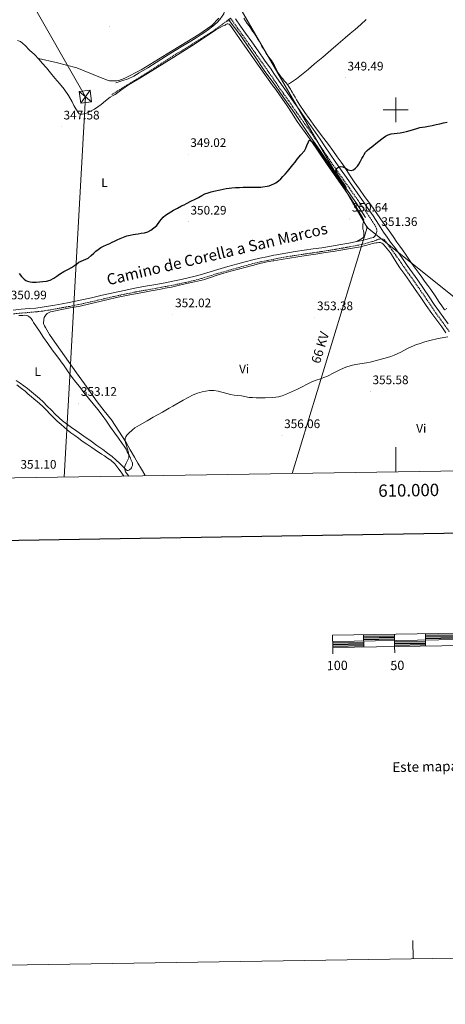
# Model space of a CAD drawing. Units: metres. Extents: x 607618 to 612119, y 4661777 to 4664816.
# Drawn here: x 609696 to 610040, y 4661777 to 4662573 of the extents above; entities that cross this region are included whole.
import ezdxf
from ezdxf.enums import TextEntityAlignment as Align

# ---------------------------------------------------------------- set-up
doc = ezdxf.new("R2010")
doc.units = ezdxf.units.M
doc.header["$MEASUREMENT"] = 0
doc.linetypes.add('TRAZOS', pattern=[0.75, 0.5, -0.25])
doc.linetypes.add('TRAZOSX2', pattern=[1.5, 1, -0.5])
for name, color, linetype, lineweight in [('Carátula', 7, 'Continuous', 5), ('Level 13', 5, 'Continuous', 0), ('Level 21', 19, 'Continuous', 0), ('Level 31', 19, 'Continuous', 0), ('Level 32', 19, 'Continuous', 0), ('Level 36', 19, 'Continuous', 40), ('Level 37', 92, 'Continuous', 0), ('Level 4', 36, 'Continuous', 30), ('Level 41', 19, 'Continuous', 0), ('Level 44', 1, 'Continuous', 0), ('Level 5', 36, 'Continuous', 0), ('Level 61', 19, 'Continuous', 0), ('Level 63', 7, 'Continuous', 0), ('Level 7', 1, 'Continuous', 0)]:
    doc.layers.add(name, color=color, linetype=linetype, lineweight=lineweight)
doc.styles.add('Arial', font='ARIAL.TTF', dxfattribs={"height": 0.2})

# ---------------------------------------------------------------- blocks, each defined once
blk = doc.blocks.new('5PATER')
at = {"layer": 'Carátula', "linetype": 'Continuous', "lineweight": 5}
h = blk.add_hatch(color=250, dxfattribs=at)
edge = h.paths.add_edge_path()
edge.add_ellipse((0, 0), major_axis=(-1.33, -1.34), ratio=0.999422, start_angle=0, end_angle=360)
blk = doc.blocks.new('5TME')
at = {"layer": 'Carátula', "color": 250, "linetype": 'Continuous', "lineweight": 5}
for p, q in [((3.7, 3.8), (-3.7, -3.8)), ((-3.7, 3.7), (3.8, -3.8))]:
    blk.add_line(p, q, dxfattribs=at)
at = {"layer": 'Carátula', "color": 250, "linetype": 'Continuous', "lineweight": 5, "flags": 128}
blk.add_lwpolyline([(-3.7, -3.8), (3.8, -3.8), (3.8, 3.7), (-3.7, 3.7), (-3.7, -3.8)], dxfattribs=at)

msp = doc.modelspace()

# ---------------------------------------------------------------- linework, layer by layer
at = {"layer": 'Level 13', "color": 5, "linetype": 'Continuous', "lineweight": 0, "ltscale": 0.5}
msp.add_polyline3d([(609975.47, 4662412.99, 349.75), (609968.62, 4662423.9, 349.75), (609959.73, 4662436.79, 349.7), (609948.09, 4662453.4, 349.58), (609938.72, 4662467.49, 349.48), (609929.3, 4662481, 349.48), (609917.94, 4662497.88, 349.49), (609917.87, 4662497.99, 349.49), (609909.37, 4662510.07, 349.54), (609902.8, 4662519.53, 349.5), (609901.51, 4662521.27, 349.48), (609893.68, 4662531.9, 349.37), (609885.8, 4662543.69, 349.13), (609873.94, 4662560.87, 348.9), (609865.18, 4662572.37, 348.57)], dxfattribs=at)
at = {"layer": 'Level 21', "color": 19, "linetype": 'Continuous', "lineweight": 0}
for points in [[(609773.5, 4662521.81, 346.87), (609778.52, 4662523.51, 346.88), (609783.54, 4662525.21, 346.9), (609788.14, 4662527.38, 347.01), (609792.53, 4662530.02, 347.14), (609799.36, 4662534.09, 347.09), (609806.14, 4662538.23, 347.03), (609813.83, 4662543.14, 347.12), (609821.52, 4662548.05, 347.23), (609827.86, 4662551.74, 347.14), (609834.2, 4662555.45, 347.11), (609838.48, 4662558.17, 347.32), (609842.72, 4662560.96, 347.62), (609845.69, 4662562.96, 347.86), (609848.63, 4662565, 348.09), (609852.18, 4662567.69, 348.27), (609855.47, 4662570.71, 348.42), (609857.62, 4662573.16, 348.62), (609859.64, 4662575.73, 348.8), (609860.94, 4662577.53, 348.79), (609861.34, 4662578.89, 348.83), (609861.54, 4662581.16, 348.8)], [(610042.41, 4662327.03, 354.22), (610038.89, 4662331.84, 354.01), (610035.41, 4662336.62, 353.81), (610031.28, 4662342.69, 353.61), (610027.16, 4662348.87, 353.4), (610022.52, 4662355.59, 353.16), (610017.84, 4662362.28, 352.92), (610013.63, 4662368.23, 352.67), (610009.42, 4662374.16, 352.39), (610005.99, 4662379.08, 352.11), (610002.54, 4662384.03, 351.84), (609999.21, 4662388.58, 351.64), (609995.88, 4662393.06, 351.46), (609993.02, 4662397.01, 351.24), (609990.25, 4662400.98, 351.04), (609986.04, 4662407.54, 350.82), (609981.78, 4662414.19, 350.63), (609977.85, 4662419.91, 350.48), (609973.89, 4662425.61, 350.34), (609969.42, 4662431.98, 350.16), (609964.94, 4662438.35, 350), (609960.1, 4662445.22, 349.89), (609955.27, 4662452.08, 349.84), (609951.06, 4662458.14, 349.79), (609946.9, 4662464.22, 349.76), (609942.88, 4662470.2, 349.74), (609938.84, 4662476.2, 349.73), (609935.06, 4662481.64, 349.71), (609931.25, 4662487.04, 349.71), (609926.64, 4662493.49, 349.75), (609923.44, 4662497.99, 349.81), (609922.06, 4662499.93, 349.84), (609918.94, 4662504.41, 349.9), (609915.8, 4662508.9, 349.98), (609911.67, 4662514.73, 350.24), (609907.57, 4662520.54, 350.38), (609903.44, 4662526.65, 350.22), (609901.51, 4662529.49, 350.14), (609899.27, 4662532.8, 350.05), (609893.99, 4662540.31, 349.85), (609888.69, 4662547.79, 349.65), (609883.62, 4662554.9, 349.62), (609878.56, 4662562.01, 349.57), (609874.47, 4662567.78, 349.34), (609870.4, 4662573.54, 349.1)], [(609983.86, 4662399.21, 350.86), (609983.14, 4662397.79, 350.85), (609981.97, 4662396.85, 350.89), (609980.66, 4662396.48, 351.1), (609979.34, 4662396.11, 351.31)], [(609690.54, 4662338.13, 350.78), (609697.02, 4662338.71, 350.86), (609703.38, 4662339.25, 350.84), (609708.79, 4662339.73, 350.76), (609714.1, 4662340.34, 350.67), (609719.11, 4662341.16, 350.51), (609724.19, 4662342.06, 350.4), (609730.05, 4662343.08, 350.44), (609735.86, 4662344.13, 350.5), (609744.83, 4662345.99, 350.53), (609753.8, 4662348.01, 350.59), (609762.64, 4662350.06, 350.78), (609771.53, 4662352.11, 351.01), (609780.24, 4662354, 351.19), (609789.01, 4662355.75, 351.29), (609797.49, 4662357.31, 351.16), (609805.96, 4662358.87, 351), (609813.46, 4662360.25, 350.96), (609820.94, 4662361.65, 350.93), (609826.48, 4662362.78, 350.92), (609831.99, 4662364.04, 350.92), (609837.9, 4662365.5, 350.94), (609843.75, 4662367.1, 350.96), (609849.92, 4662369.04, 350.97), (609856.18, 4662370.98, 350.97), (609864.32, 4662373.26, 350.98), (609872.43, 4662375.53, 351), (609878.34, 4662377.18, 351.07), (609884.34, 4662378.82, 351.16), (609890.09, 4662380.13, 351.23), (609895.81, 4662381.25, 351.29), (609901.51, 4662382.39, 351.29), (609903.5, 4662382.79, 351.29), (609911.25, 4662384.21, 351.27), (609918.66, 4662385.38, 351.37), (609926.05, 4662386.48, 351.48), (609933.18, 4662387.51, 351.52), (609940.28, 4662388.55, 351.53), (609947.96, 4662389.79, 351.48), (609955.64, 4662391.1, 351.44), (609962.16, 4662392.25, 351.41), (609968.62, 4662393.48, 351.39), (609972.77, 4662394.41, 351.36), (609976.92, 4662395.46, 351.32), (609979.34, 4662396.11, 351.31)]]:
    msp.add_polyline3d(points, dxfattribs=at)
at = {"layer": 'Level 21', "color": 19, "linetype": 'TRAZOSX2', "lineweight": 0}
for points in [[(609770.44, 4662512.45, 347.13), (609773.48, 4662514.37, 347.23), (609776.52, 4662516.27, 347.32), (609782.66, 4662520.06, 347.26), (609788.82, 4662523.82, 347.09), (609798.34, 4662529.76, 347.02), (609807.85, 4662535.75, 347.01), (609815.03, 4662540.36, 347.07), (609822.21, 4662544.96, 347.17), (609828.18, 4662548.64, 347.28), (609834.16, 4662552.3, 347.41), (609842.36, 4662557.44, 347.59), (609850.51, 4662562.66, 347.8), (609855.45, 4662565.95, 348.05), (609860.22, 4662569.45, 348.44), (609863.29, 4662571.86, 348.73), (609866.36, 4662574.27, 349.04), (609868.02, 4662571.88, 349.1), (609872.1, 4662566.1, 349.34), (609876.19, 4662560.33, 349.57), (609881.26, 4662553.22, 349.62), (609886.33, 4662546.11, 349.65), (609891.62, 4662538.64, 349.85), (609896.88, 4662531.15, 350.05), (609901.04, 4662525.02, 350.22), (609901.51, 4662524.32, 350.24), (609905.19, 4662518.89, 350.38), (609909.31, 4662513.06, 350.24), (609913.43, 4662507.23, 349.98), (609916.56, 4662502.75, 349.9), (609919.69, 4662498.26, 349.84), (609919.89, 4662497.99, 349.84), (609924.28, 4662491.81, 349.75), (609928.88, 4662485.36, 349.71), (609932.68, 4662479.98, 349.71), (609936.45, 4662474.56, 349.73), (609940.48, 4662468.58, 349.74), (609944.5, 4662462.59, 349.76), (609948.68, 4662456.49, 349.79), (609952.89, 4662450.42, 349.84), (609957.73, 4662443.55, 349.89), (609962.57, 4662436.68, 350), (609967.05, 4662430.31, 350.16), (609971.52, 4662423.94, 350.34), (609975.46, 4662418.27, 350.48), (609979.36, 4662412.58, 350.63), (609983.6, 4662405.97, 350.82)], [(609983.6, 4662405.97, 350.82), (609984.46, 4662403.92, 350.78), (609984.77, 4662402.25, 350.87), (609984.74, 4662401.73, 350.85), (609984.72, 4662401.47, 350.85), (609984.59, 4662400.88, 350.85), (609984.15, 4662399.8, 350.85), (609983.86, 4662399.21, 350.86)], [(609690.93, 4662335.08, 350.78), (609697.29, 4662335.65, 350.86), (609703.65, 4662336.19, 350.84), (609709.1, 4662336.67, 350.76), (609714.53, 4662337.3, 350.67), (609719.63, 4662338.13, 350.51), (609724.72, 4662339.04, 350.4), (609730.58, 4662340.05, 350.44), (609736.44, 4662341.11, 350.5), (609745.48, 4662342.99, 350.53), (609754.48, 4662345.02, 350.59), (609763.33, 4662347.07, 350.78), (609772.18, 4662349.11, 351.01), (609780.87, 4662350.99, 351.19), (609789.58, 4662352.73, 351.29), (609798.05, 4662354.29, 351.16), (609806.51, 4662355.85, 351), (609814.02, 4662357.23, 350.96), (609821.53, 4662358.63, 350.93), (609827.12, 4662359.78, 350.92), (609832.7, 4662361.05, 350.92), (609838.68, 4662362.53, 350.94), (609844.61, 4662364.16, 350.96), (609850.83, 4662366.11, 350.97), (609857.05, 4662368.03, 350.97), (609865.15, 4662370.31, 350.98), (609873.25, 4662372.57, 351), (609879.16, 4662374.22, 351.07), (609885.08, 4662375.84, 351.16), (609890.72, 4662377.13, 351.23), (609896.4, 4662378.24, 351.29), (609901.51, 4662379.26, 351.29), (609904.07, 4662379.77, 351.29), (609911.76, 4662381.18, 351.27), (609919.13, 4662382.34, 351.37), (609926.5, 4662383.44, 351.48), (609933.62, 4662384.47, 351.52), (609940.74, 4662385.51, 351.53), (609948.46, 4662386.76, 351.48), (609956.17, 4662388.08, 351.44), (609962.71, 4662389.23, 351.41), (609969.24, 4662390.48, 351.39), (609973.49, 4662391.42, 351.36), (609977.7, 4662392.49, 351.32), (609980.2, 4662393.17, 351.31), (609982.68, 4662393.96, 351.3), (609983.96, 4662394.46, 351.3), (609984.86, 4662394.78, 351.3), (609985.55, 4662395.09, 351.3), (609986.21, 4662395.33, 351.28), (609986.92, 4662395.53, 351.26), (609987.72, 4662395.66, 351.26), (609988.29, 4662395.67, 351.22), (609989.11, 4662395.56, 351.16)], [(609989.11, 4662395.56, 351.16), (609990.8, 4662395.14, 351.25), (609993.54, 4662391.34, 351.46), (609996.87, 4662386.86, 351.64), (610000.18, 4662382.35, 351.84), (610003.62, 4662377.42, 352.11), (610007.05, 4662372.5, 352.39), (610011.26, 4662366.55, 352.67), (610015.48, 4662360.61, 352.92), (610020.14, 4662353.94, 353.16), (610024.77, 4662347.24, 353.4), (610028.88, 4662341.08, 353.61), (610033.04, 4662334.95, 353.81), (610036.55, 4662330.13, 354.01), (610040.07, 4662325.33, 354.22), (610043.63, 4662320.43, 354.33)]]:
    msp.add_polyline3d(points, dxfattribs=at)
at = {"layer": 'Level 21', "color": 1, "linetype": 'TRAZOS', "lineweight": 0}
msp.add_polyline3d([(609864.21, 4662571.81, 348.74), (609866.11, 4662572.91, 348.74)], dxfattribs=at)
at = {"layer": 'Level 31', "color": 6, "linetype": 'Continuous', "lineweight": 0}
for points in [[(609744.06, 4662514.78, 347.17), (609753.93, 4662506.39, 347.45)], [(609745.25, 4662505.31, 347.36), (609752.74, 4662515.87, 347.17)]]:
    msp.add_polyline3d(points, dxfattribs=at)
at = {"layer": 'Level 32', "color": 6, "linetype": 'Continuous', "lineweight": 0, "ltscale": 0.5}
for points in [[(608614, 4664499.24, 330), (608775.88, 4664215.59, 338.73), (609349.42, 4663210.06, 350.06), (609564.32, 4662833.78, 340.35), (609748.99, 4662510.59, 347.28), (609731.91, 4662203.01, 352.88)], [(609189.4, 4663757.56, 340.83), (609300.29, 4663567.47, 339.7), (609427.6, 4663349.06, 344.87), (609551.13, 4663137.4, 340.87), (609683.56, 4662910.09, 341.23), (609850.19, 4662624.11, 347.6), (609976.97, 4662404.9, 350.63)], [(609976.97, 4662404.9, 350.63), (609916.22, 4662205.89, 357.32)], [(609976.97, 4662404.9, 350.63), (610219.88, 4662210.63, 360.92)]]:
    msp.add_polyline3d(points, dxfattribs=at)
at = {"layer": 'Level 32', "color": 19, "linetype": 'Continuous', "lineweight": 0}
msp.add_polyline3d([(609744.06, 4662514.78, 347.17), (609752.74, 4662515.87, 347.17), (609753.93, 4662506.39, 347.45), (609745.25, 4662505.31, 347.36), (609744.06, 4662514.78, 347.17)], close=True, dxfattribs=at)
at = {"layer": 'Level 36', "color": 92, "linetype": 'Continuous', "lineweight": 0}
for points in [[(609857.04, 4662574.27, 348.06), (609851.34, 4662568.21, 347.63), (609840.7, 4662560.89, 347.06), (609815.06, 4662545.23, 346.64), (609794.1, 4662532.48, 346.83), (609780.35, 4662525.25, 346.99), (609776.06, 4662523.77, 347.01), (609774.03, 4662523.52, 346.99), (609771.52, 4662523.45, 346.99), (609768.54, 4662523.61, 346.99), (609766.77, 4662524.08, 346.99), (609761.3, 4662526.21, 346.98), (609742.06, 4662533.9, 346.32), (609725.44, 4662538.4, 345.54), (609710.9, 4662541.61, 346.11)], [(609929.95, 4662492.96, 349.52), (609926.44, 4662497.99, 349.6), (609925.4, 4662499.48, 349.62), (609922.54, 4662503.82, 349.77), (609919.79, 4662508.23, 349.88), (609918.56, 4662510.29, 349.88), (609917.35, 4662512.36, 349.88), (609916.22, 4662514.42, 349.88), (609915.5, 4662515.6, 349.88), (609914.78, 4662516.77, 349.88), (609913.8, 4662518.47, 349.88), (609912.38, 4662520.43, 349.88), (609911.11, 4662522.09, 349.95), (609909.88, 4662523.55, 349.99), (609908.64, 4662525, 350.02), (609907.44, 4662526.47, 350.07), (609906.28, 4662528.17, 350.06), (609904.96, 4662529.97, 350.06), (609903.86, 4662531.84, 350.07), (609902.99, 4662533.61, 350.18), (609901.88, 4662535.86, 350.22), (609901.51, 4662536.56, 350.22), (609901.04, 4662537.46, 350.22), (609900.33, 4662538.65, 350.22), (609899.55, 4662539.79, 350.22), (609897.36, 4662542.61, 350.21), (609895.26, 4662545.49, 350.2), (609894.15, 4662547.39, 350.21), (609893.05, 4662549.29, 350.21), (609891.8, 4662551.37, 350.18), (609891.17, 4662552.57, 350.17), (609890.54, 4662553.78, 350.15), (609889.43, 4662555.69, 350.15), (609887.95, 4662557.91, 350.13), (609886.75, 4662559.98, 350.13), (609885.44, 4662562.06, 350.13), (609884.3, 4662563.75, 350.09), (609883.49, 4662564.99, 350.06), (609882.68, 4662566.21, 350.05), (609881.5, 4662567.87, 350.05), (609879.95, 4662569.94, 350.05), (609878.51, 4662571.96, 350.05), (609877.16, 4662574.05, 350.05)], [(609976.2, 4662573.14, 347.64), (609971.73, 4662569.04, 348.03), (609967.18, 4662565.04, 348.46), (609963.15, 4662561.7, 348.91), (609959.12, 4662558.36, 349.33), (609953.35, 4662553.34, 349.68), (609947.56, 4662548.33, 349.83), (609941.01, 4662542.74, 349.94), (609934.44, 4662537.17, 349.99), (609929.08, 4662532.71, 349.98), (609923.68, 4662528.3, 349.98), (609919.79, 4662525.17, 350.02), (609915.69, 4662522.37, 350), (609914.04, 4662521.4, 349.94), (609912.38, 4662520.43, 349.88)], [(609744.94, 4662496.41, 347.22), (609746.32, 4662496.45, 347.22), (609747.89, 4662496.8, 347.22), (609749.2, 4662497.19, 347.22), (609750.48, 4662497.68, 347.22), (609756.22, 4662500.67, 347.4), (609761.62, 4662504.21, 347.6), (609765.3, 4662507.21, 347.63), (609769.01, 4662510.14, 347.65), (609771.03, 4662511.3, 347.66), (609773.04, 4662512.46, 347.66), (609778.44, 4662516.42, 347.73), (609783.92, 4662520.25, 347.68), (609791.56, 4662524.85, 347.42), (609799.2, 4662529.45, 347.17), (609818.26, 4662541.34, 347.25), (609837.25, 4662553.17, 347.5), (609854.5, 4662564.61, 348.69), (609860.48, 4662567.84, 348.69), (609861.92, 4662568.57, 348.74), (609862.56, 4662569.02, 348.7), (609863.65, 4662569.47, 348.8), (609864.29, 4662569.55, 348.8), (609865.39, 4662569.18, 348.8), (609866.26, 4662568.25, 348.82), (609876.19, 4662554.22, 349.18), (609889.57, 4662534.96, 349.55), (609901.51, 4662518.42, 349.95), (609901.58, 4662518.32, 349.95), (609912.3, 4662503.37, 349.49), (609915.71, 4662497.99, 349.41), (609920.4, 4662490.56, 349.3), (609931.01, 4662475.79, 349.6), (609944.56, 4662455.92, 349.65), (609963.39, 4662428.77, 349.79), (609973.23, 4662412.98, 350.35), (609973.81, 4662411.94, 350.35)], [(609694.03, 4662556.22, 345.79), (609696.46, 4662555.29, 345.95), (609700.14, 4662552, 346.18), (609703.73, 4662548.41, 346.34), (609707.75, 4662544.87, 346.43), (609711.38, 4662541.12, 346.53), (609714.38, 4662537.55, 346.64), (609717.38, 4662533.98, 346.75), (609720.85, 4662529.88, 346.81), (609724.32, 4662525.77, 346.86), (609728.11, 4662521.29, 347.01), (609731.84, 4662516.75, 347.15), (609735.2, 4662511.74, 347.25), (609738.14, 4662506.45, 347.28), (609739.65, 4662503.59, 347.25), (609741.2, 4662500.77, 347.22), (609742.22, 4662499.17, 347.22), (609743.14, 4662497.82, 347.22), (609744.02, 4662496.81, 347.22), (609744.94, 4662496.41, 347.22)], [(610041.51, 4662339.29, 353.61), (610039.57, 4662338.33, 353.77), (610037.43, 4662341.46, 353.59), (610035.28, 4662344.59, 353.4), (610031.86, 4662349.6, 353.12), (610028.42, 4662354.6, 352.9), (610025.94, 4662358.03, 352.81), (610023.43, 4662361.45, 352.73), (610021.19, 4662364.61, 352.66), (610018.95, 4662367.76, 352.59), (610015.09, 4662373.04, 352.35), (610011.23, 4662378.32, 352.08), (610008.39, 4662382.56, 351.91), (610005.58, 4662386.81, 351.74), (610003.3, 4662389.89, 351.59), (610001.02, 4662392.97, 351.42), (609997.9, 4662397.61, 351.15), (609994.76, 4662402.24, 350.88), (609989.72, 4662409.24, 350.55), (609984.68, 4662416.25, 350.31), (609979.78, 4662423.08, 350.22), (609974.87, 4662429.92, 350.13), (609970.61, 4662435.89, 349.95), (609966.37, 4662441.87, 349.78), (609962.78, 4662447.54, 349.66), (609959.18, 4662453.21, 349.54), (609955.88, 4662457.66, 349.33), (609952.56, 4662462.09, 349.16), (609949.08, 4662467.02, 349.23), (609945.6, 4662471.93, 349.34), (609940.11, 4662479.24, 349.38), (609934.61, 4662486.53, 349.44), (609929.95, 4662492.96, 349.52)], [(609973.81, 4662411.94, 350.35), (609974.11, 4662410.94, 350.35), (609974.1, 4662410.21, 350.5), (609974.02, 4662409.31, 350.51), (609973.79, 4662408.69, 350.5), (609973.42, 4662407.68, 350.5), (609973.39, 4662406.32, 350.5), (609973.41, 4662404.94, 350.51), (609973.54, 4662403.52, 350.56), (609973.87, 4662402.38, 350.62), (609974.34, 4662400.69, 350.62), (609974.35, 4662399.26, 350.61), (609974.24, 4662397.97, 350.61), (609973.98, 4662396.98, 350.61), (609973.18, 4662396.27, 350.61), (609968.62, 4662393.48, 351.39)], [(609920.84, 4662381.17, 351.71), (609927.63, 4662382.27, 351.86), (609935.48, 4662383.4, 351.83), (609943.32, 4662384.53, 351.66), (609949.44, 4662385.53, 351.41), (609955.54, 4662386.55, 351.19), (609963.51, 4662387.82, 351.14), (609971.47, 4662389.11, 351.26), (609975.56, 4662390.22, 351.37), (609979.63, 4662391.46, 351.48), (609981.1, 4662391.8, 351.52), (609982.57, 4662392.1, 351.56), (609983.95, 4662392.34, 351.6), (609984.97, 4662392.52, 351.6), (609986.26, 4662392.67, 351.56), (609987.19, 4662392.66, 351.54), (609987.7, 4662392.64, 351.49), (609988.7, 4662392.32, 351.48), (609989.66, 4662391.67, 351.49), (609990.39, 4662390.8, 351.49), (609993.07, 4662387.58, 351.51), (609995.7, 4662384.33, 351.55), (609999.65, 4662378.31, 351.65), (610003.46, 4662372.2, 351.85), (610007.39, 4662366.91, 352.2), (610011.29, 4662361.59, 352.57), (610015.75, 4662354.86, 352.88), (610020.25, 4662348.16, 353.18), (610024.76, 4662341.79, 353.44), (610029.32, 4662335.44, 353.69), (610033.28, 4662330.02, 353.86), (610037.22, 4662324.58, 354.02), (610040.69, 4662319.63, 354.26)], [(609797.35, 4662204.03, 355.72), (609796.95, 4662204.75, 355.65), (609794.24, 4662209.52, 355.37), (609791.5, 4662214.37, 355.35), (609788.77, 4662219.21, 355.33), (609785.32, 4662225.07, 355.09), (609781.88, 4662230.92, 354.84), (609776.13, 4662240.2, 354.84), (609769.98, 4662249.23, 354.77), (609764.18, 4662256.51, 354.31), (609758.4, 4662263.78, 353.85), (609753.29, 4662271.07, 353.41), (609748.18, 4662278.36, 352.97), (609741.68, 4662287.45, 352.48), (609735.19, 4662296.54, 352.06), (609728.73, 4662305.69, 351.8), (609722.34, 4662314.9, 351.56), (609719.98, 4662318.44, 351.4), (609717.71, 4662322.03, 351.16), (609716.59, 4662323.94, 351), (609715.81, 4662325.36, 350.87), (609715.37, 4662326.31, 350.77), (609715.13, 4662327.35, 350.67), (609715.11, 4662328.41, 350.64), (609715.24, 4662329.71, 350.58), (609715.43, 4662330.85, 350.54), (609715.7, 4662331.96, 350.53), (609716.02, 4662332.82, 350.52), (609716.58, 4662333.72, 350.49), (609717.31, 4662334.58, 350.46), (609717.95, 4662335.19, 350.43), (609719.18, 4662335.98, 350.4), (609720.85, 4662336.73, 350.41), (609724.74, 4662337.59, 350.32), (609728.65, 4662338.37, 350.24), (609736.67, 4662339.8, 350.2), (609744.66, 4662341.38, 350.28), (609752.68, 4662343.22, 350.48), (609760.69, 4662345.08, 350.74), (609767.38, 4662346.64, 351.01), (609774.09, 4662348.18, 351.27), (609784.8, 4662350.34, 351.43), (609795.53, 4662352.31, 351.31), (609802.08, 4662353.55, 351.12), (609808.63, 4662354.79, 350.93), (609813.59, 4662355.71, 350.78), (609818.54, 4662356.64, 350.76), (609824.1, 4662357.91, 350.91), (609829.65, 4662359.29, 351.07), (609837.12, 4662360.94, 351.28), (609844.57, 4662362.65, 351.48), (609850.12, 4662364.4, 351.68), (609855.64, 4662366.26, 351.86), (609861.1, 4662367.87, 351.63), (609866.59, 4662369.42, 351.28), (609872.81, 4662371.12, 351.18), (609879.03, 4662372.8, 351.19), (609884.07, 4662374.16, 351.33), (609889.11, 4662375.49, 351.45), (609894.81, 4662376.76, 351.42), (609900.56, 4662377.79, 351.4), (609901.51, 4662377.95, 351.4), (609907.31, 4662378.93, 351.46), (609914.06, 4662380.06, 351.55), (609920.84, 4662381.17, 351.71)], [(609695.21, 4662333.63, 350.09), (609696.91, 4662333.79, 350.24), (609698.29, 4662333.82, 350.33), (609700, 4662333.85, 350.34), (609701.16, 4662333.74, 350.34), (609702.36, 4662333.39, 350.34), (609703.32, 4662332.94, 350.38), (609704.39, 4662332.13, 350.44), (609705.16, 4662331.29, 350.56), (609706.11, 4662329.64, 350.76), (609707.07, 4662328, 350.92), (609709.46, 4662324.48, 351.14), (609711.86, 4662320.95, 351.28), (609715.2, 4662315.95, 351.44), (609718.58, 4662310.97, 351.6), (609722.18, 4662305.94, 351.75), (609725.87, 4662300.97, 351.9), (609728.85, 4662296.95, 351.94), (609731.82, 4662292.94, 352.02), (609735.08, 4662288.24, 352.24)], [(609735.08, 4662288.24, 352.24), (609738.37, 4662283.57, 352.47), (609741.22, 4662279.85, 352.65), (609744.1, 4662276.18, 352.84), (609747.78, 4662271.54, 353.25), (609751.46, 4662266.91, 353.62), (609755.21, 4662262.37, 353.68), (609758.93, 4662257.81, 353.72), (609762.52, 4662253.03, 353.81), (609766.02, 4662248.18, 353.95), (609769.4, 4662243.42, 354.18), (609772.79, 4662238.65, 354.41), (609775.8, 4662234.49, 354.59), (609778.83, 4662230.32, 354.76), (609780.4, 4662228.06, 354.85), (609781.86, 4662225.72, 354.92), (609782.78, 4662223.51, 354.94), (609783.56, 4662222.08, 354.91), (609784.27, 4662220.87, 354.85), (609784.9, 4662219.61, 354.82), (609785.38, 4662218.43, 354.81), (609785.86, 4662217.23, 354.8), (609786.37, 4662216.21, 354.78), (609786.85, 4662215.18, 354.76), (609787.08, 4662214.37, 354.74), (609787.17, 4662213.61, 354.75), (609787.17, 4662213.08, 354.71), (609787.13, 4662212.48, 354.72), (609786.93, 4662211.95, 354.7), (609786.57, 4662211.25, 354.67), (609786.19, 4662210.5, 354.64), (609785.73, 4662209.81, 354.64), (609785.29, 4662209.33, 354.64), (609784.73, 4662208.91, 354.63), (609784.15, 4662208.57, 354.63), (609783.51, 4662208.38, 354.64), (609782.88, 4662208.47, 354.64)], [(609758.27, 4662228.61, 353.86), (609753.58, 4662231.99, 353.6), (609747.8, 4662236.1, 353.34), (609742, 4662240.2, 353.07), (609737.82, 4662243.18, 352.84), (609733.64, 4662246.17, 352.58), (609730.56, 4662248.45, 352.32), (609727.65, 4662250.94, 352.05), (609724.57, 4662254.04, 351.85), (609721.52, 4662257.16, 351.71), (609718.16, 4662260.47, 351.63), (609714.79, 4662263.77, 351.54), (609711.75, 4662266.63, 351.4), (609708.63, 4662269.39, 351.22), (609705.4, 4662272.05, 351), (609702.07, 4662274.6, 350.79), (609699.14, 4662276.77, 350.64), (609696.18, 4662278.9, 350.52), (609692.93, 4662281.18, 350.43)], [(609693.38, 4662277.5, 350.15), (609697.41, 4662274.59, 350.26), (609700.11, 4662272.45, 350.32), (609702.73, 4662270.21, 350.38), (609705.14, 4662268.07, 350.49), (609707.55, 4662265.93, 350.6), (609709.85, 4662264.16, 350.63), (609712.16, 4662262.39, 350.66), (609714.38, 4662260.37, 350.75), (609716.52, 4662258.26, 350.83), (609718.16, 4662256.55, 350.9), (609719.79, 4662254.84, 350.96), (609721.38, 4662253.15, 351.06), (609722.98, 4662251.46, 351.2), (609724.58, 4662249.8, 351.34), (609726.21, 4662248.17, 351.48), (609727.74, 4662246.77, 351.61), (609729.32, 4662245.42, 351.74), (609731.79, 4662243.31, 351.87), (609734.29, 4662241.25, 351.94), (609737.3, 4662238.9, 352), (609740.34, 4662236.6, 352.07), (609743.29, 4662234.37, 352.18)], [(609743.29, 4662234.37, 352.18), (609746.29, 4662232.2, 352.29), (609750.24, 4662229.54, 352.42), (609754.2, 4662226.9, 352.56), (609756.96, 4662225.09, 352.71), (609762.04, 4662221.67, 352.99), (609764.36, 4662220.09, 353.1), (609766.93, 4662218.35, 352.99), (609769.5, 4662216.61, 352.89), (609772.69, 4662213.86, 353.04), (609775.34, 4662210.58, 353.44), (609777.18, 4662207.97, 353.74), (609779.02, 4662205.35, 354.03), (609780.14, 4662203.76, 354.18)], [(609782.88, 4662208.47, 354.64), (609782.31, 4662208.65, 354.62), (609781.7, 4662209.22, 354.62), (609780.8, 4662210.03, 354.58), (609778.74, 4662212.06, 354.52), (609776.7, 4662214.11, 354.47), (609773.7, 4662217.03, 354.42), (609770.52, 4662219.73, 354.36), (609766.74, 4662222.49, 354.27), (609762.96, 4662225.23, 354.12), (609758.27, 4662228.61, 353.86)]]:
    msp.add_polyline3d(points, dxfattribs=at)
at = {"layer": 'Level 4', "color": 36, "linetype": 'Continuous', "lineweight": 30}
for points in [[(609901.51, 4662440.13, 350.01), (609902.92, 4662440.95, 350.01), (609905.07, 4662442.53, 350.01), (609907.05, 4662444.3, 350.01), (609908.82, 4662446.1, 350.01), (609910.5, 4662447.97, 350.01), (609912.36, 4662450.24, 350.01), (609916.87, 4662455.46, 350.01), (609918.62, 4662457.77, 350.01), (609920.36, 4662460.07, 350.01), (609923.34, 4662463.51, 350.01), (609926.28, 4662466.98, 350.01), (609927.27, 4662469.05, 350.01), (609928.15, 4662471.22, 350.01), (609929.44, 4662474.27, 350.01), (609930.12, 4662475.44, 350.01), (609930.86, 4662475.57, 350.01), (609932.64, 4662473.82, 350.01), (609935.36, 4662470.14, 350.01), (609938.02, 4662466.28, 350.01), (609943.31, 4662459.02, 350.01), (609948.58, 4662451.75, 350.01), (609954.25, 4662442.93, 350.01), (609957.03, 4662438.79, 350.01), (609959.78, 4662435.67, 350.01), (609960.01, 4662436.92, 350.01), (609959.45, 4662438.36, 350.01), (609954.8, 4662444.97, 350.01), (609952.56, 4662448.14, 350.01), (609951.46, 4662451.29, 350.01), (609952.18, 4662452.57, 350.01), (609953.72, 4662453.67, 350.01), (609955.22, 4662454.13, 350.01), (609957.16, 4662454.04, 350.01), (609959.08, 4662453.09, 350.01), (609960.3, 4662452.33, 350.01), (609961.53, 4662451.56, 350.01), (609964.07, 4662450.89, 350.01), (609965.87, 4662451.62, 350.01), (609967.53, 4662452.92, 350.01), (609969.09, 4662454.43, 350.01), (609970.31, 4662456.12, 350.01), (609971.51, 4662458.41, 350.01), (609972.7, 4662460.71, 350.01), (609973.57, 4662462.35, 350.01), (609974.46, 4662463.99, 350.01), (609975.57, 4662465.71, 350.01), (609976.98, 4662467.17, 350.01), (609978.86, 4662468.69, 350.01), (609980.74, 4662470.2, 350.01), (609985.32, 4662473.84, 350.01), (609989.93, 4662477.46, 350.01), (609991.82, 4662478.68, 350.01), (609993.85, 4662479.72, 350.01), (609996.31, 4662480.68, 350.01), (609998.78, 4662480.76, 350.01), (610001.17, 4662481.07, 350.01), (610003.56, 4662481.43, 350.01), (610006.22, 4662481.92, 350.01), (610008.87, 4662482.49, 350.01), (610011.72, 4662483.23, 350.01), (610014.55, 4662484.04, 350.01), (610017.02, 4662484.87, 350.01), (610019.51, 4662485.62, 350.01), (610021.62, 4662485.99, 350.01), (610023.74, 4662486.33, 350.01), (610026.63, 4662486.87, 350.01), (610029.53, 4662487.45, 350.01), (610032.66, 4662488.11, 350.01), (610035.78, 4662488.81, 350.01), (610038.74, 4662489.49, 350.01), (610041.7, 4662490.18, 350.01)], [(609695.35, 4662367.58, 350.01), (609697.17, 4662365.11, 350.01), (609699.43, 4662362.95, 350.01), (609700.77, 4662362.06, 350.01), (609702.25, 4662361.43, 350.01), (609704.2, 4662360.87, 350.01), (609706.18, 4662360.62, 350.01), (609709.02, 4662360.65, 350.01), (609711.85, 4662360.83, 350.01), (609714.61, 4662361.11, 350.01), (609717.37, 4662361.53, 350.01), (609720.54, 4662362.38, 350.01), (609723.53, 4662363.77, 350.01), (609725.78, 4662365.46, 350.01), (609728.01, 4662367.13, 350.01), (609731.62, 4662369.16, 350.01), (609735.22, 4662371.19, 350.01), (609737.7, 4662372.65, 350.01), (609740.17, 4662374.14, 350.01), (609741.93, 4662375.44, 350.01), (609743.67, 4662376.78, 350.01), (609747.53, 4662378.37, 350.01), (609751.24, 4662380.17, 350.01), (609753.52, 4662382.15, 350.01), (609755.8, 4662384.14, 350.01), (609757.53, 4662385.63, 350.01), (609759.27, 4662387.13, 350.01), (609761.34, 4662388.63, 350.01), (609763.59, 4662389.86, 350.01), (609766.12, 4662390.88, 350.01), (609768.63, 4662391.9, 350.01), (609770.51, 4662392.92, 350.01), (609772.41, 4662393.93, 350.01), (609774.72, 4662394.97, 350.01), (609777.05, 4662395.98, 350.01), (609779.81, 4662397.13, 350.01), (609782.63, 4662398.12, 350.01), (609785.07, 4662398.7, 350.01), (609787.53, 4662399.16, 350.01), (609789.54, 4662399.52, 350.01), (609791.54, 4662399.86, 350.01), (609794.19, 4662400.2, 350.01), (609796.84, 4662400.55, 350.01), (609799.42, 4662401.46, 350.01), (609801.86, 4662402.82, 350.01), (609804.44, 4662404.5, 350.01), (609806.79, 4662406.44, 350.01), (609809.26, 4662409.88, 350.01), (609811.82, 4662413.21, 350.01), (609813.8, 4662414.72, 350.01), (609815.88, 4662416.12, 350.01), (609818.01, 4662417.48, 350.01), (609820.18, 4662418.76, 350.01), (609823.52, 4662420.51, 350.01), (609826.86, 4662422.26, 350.01), (609828.85, 4662423.31, 350.01), (609830.84, 4662424.34, 350.01), (609834.32, 4662426.08, 350.01), (609837.82, 4662427.8, 350.01), (609840.46, 4662429.23, 350.01), (609843.1, 4662430.68, 350.01), (609845.7, 4662431.97, 350.01), (609848.41, 4662433.02, 350.01), (609850.67, 4662433.63, 350.01), (609852.95, 4662434.15, 350.01), (609857.96, 4662435.26, 350.01), (609862.98, 4662436.3, 350.01), (609865.18, 4662436.67, 350.01), (609867.38, 4662436.94, 350.01), (609870.49, 4662437.21, 350.01), (609873.61, 4662437.35, 350.01), (609876.51, 4662437.4, 350.01), (609879.42, 4662437.43, 350.01), (609885.17, 4662437.47, 350.01), (609890.92, 4662437.5, 350.01), (609897.54, 4662438.54, 350.01), (609901.51, 4662440.13, 350.01)]]:
    msp.add_polyline3d(points, dxfattribs=at)
at = {"layer": 'Level 5', "color": 36, "linetype": 'Continuous', "lineweight": 0}
for points in [[(610042.23, 4662316.46, 355.01), (610034.3, 4662315.1, 355.01), (610027.54, 4662313.53, 355.01), (610023.62, 4662312.47, 355.01), (610019.13, 4662310.89, 355.01), (610016.98, 4662310.25, 355.01), (610014.86, 4662309.53, 355.01), (610009.49, 4662306.91, 355.01), (610004.18, 4662304.17, 355.01), (609998.82, 4662301.59, 355.01), (609996.18, 4662300.49, 355.01), (609993.45, 4662299.61, 355.01), (609986.25, 4662297.85, 355.01), (609979.27, 4662296.01, 355.01), (609976.3, 4662295.35, 355.01), (609967.63, 4662294.05, 355.01), (609963.88, 4662293.34, 355.01), (609959.55, 4662291.98, 355.01), (609955.42, 4662290.07, 355.01), (609949.96, 4662287.21, 355.01), (609944.76, 4662284.63, 355.01), (609941.96, 4662283.49, 355.01), (609939.13, 4662282.46, 355.01), (609935.62, 4662281.37, 355.01), (609932.17, 4662280.14, 355.01), (609920.58, 4662274.23, 355.01), (609918.05, 4662273.03, 355.01), (609910.98, 4662269.91, 355.01), (609908.15, 4662268.84, 355.01), (609905.22, 4662267.99, 355.01), (609902.94, 4662267.58, 355.01), (609900.63, 4662267.39, 355.01), (609894.31, 4662267.21, 355.01), (609887.02, 4662267.19, 355.01), (609884.27, 4662267.26, 355.01), (609881.53, 4662267.45, 355.01), (609875.4, 4662268.62, 355.01), (609869.26, 4662269.26, 355.01), (609866.38, 4662269.89, 355.01), (609863.53, 4662270.6, 355.01)], [(609863.53, 4662270.6, 355.01), (609856.41, 4662272.62, 355.01), (609852.85, 4662273.05, 355.01), (609849.27, 4662272.95, 355.01), (609846.29, 4662272.64, 355.01), (609843.32, 4662272.04, 355.01), (609839.67, 4662271.01, 355.01), (609836.18, 4662269.59, 355.01), (609832.12, 4662267.49, 355.01), (609828.14, 4662265.29, 355.01), (609819.64, 4662260.39, 355.01), (609816.63, 4662258.63, 355.01), (609811.43, 4662255.45, 355.01), (609803.93, 4662251.55, 355.01), (609798.86, 4662248.62, 355.01), (609792.82, 4662244.95, 355.01), (609788.89, 4662242.76, 355.01), (609787.04, 4662241.3, 355.01), (609783.82, 4662238.35, 355.01), (609782.39, 4662236.91, 355.01), (609781.64, 4662235.7, 355.01), (609781.19, 4662234.33, 355.01), (609781.02, 4662232.12, 355.01), (609783.64, 4662223.61, 355.01), (609783.95, 4662222.27, 355.01), (609784.17, 4662220.92, 355.01), (609784.17, 4662218.51, 355.01), (609783.35, 4662216.86, 355.01), (609781.96, 4662214.38, 355.01), (609780.93, 4662211.98, 355.01), (609780.7, 4662210.57, 355.01), (609780.77, 4662209.15, 355.01), (609781.29, 4662207.35, 355.01), (609784.25, 4662203.83, 355.01)]]:
    msp.add_polyline3d(points, dxfattribs=at)
at = {"layer": 'Level 61', "color": 19, "linetype": 'Continuous', "lineweight": 0}
msp.add_polyline3d([(608520.43, 4662184.1, 0.01), (608484.88, 4664497.23, 0.01), (611929, 4664551, 0.01), (611965.66, 4662237.88, 0.01), (608520.43, 4662184.1, 0.01)], close=True, dxfattribs=at)
at = {"layer": 'Level 63', "linetype": 'Continuous', "lineweight": 0}
msp.add_polyline3d([(607664.43, 4661776.65, -0.24), (607618.08, 4664746.3, -0.24), (612072.54, 4664815.82, -0.24), (612118.88, 4661846.19, -0.24), (607664.43, 4661776.65, -0.24)], close=True, dxfattribs=at)
at = {"layer": 'Level 63', "linetype": 'Continuous', "lineweight": 30}
for points in [[(608426.76, 4664546.37, -0.24), (608466.48, 4662131.71, -0.24), (612020.99, 4662190.21, -0.24), (611981.32, 4664601.85, -0.24), (608426.76, 4664546.37, -0.24)], [(609974.04, 4662074.29, -0.24), (609999.04, 4662074.68, -0.24)], [(609974.06, 4662073.04, -0.24), (609999.06, 4662073.43, -0.24)], [(609974.08, 4662071.79, -0.24), (609999.07, 4662072.19, -0.24)], [(610024.03, 4662075.07, -0.24), (610049.03, 4662075.46, -0.24)], [(610024.05, 4662073.82, -0.24), (610049.05, 4662074.21, -0.24)], [(610024.07, 4662072.57, -0.24), (610049.06, 4662072.96, -0.24)], [(609949.12, 4662068.9, -0.24), (609974.12, 4662069.29, -0.24)], [(609949.14, 4662067.65, -0.24), (609974.14, 4662068.04, -0.24)], [(609949.16, 4662066.4, -0.24), (609974.16, 4662066.79, -0.24)], [(609999.11, 4662069.68, -0.24), (610024.11, 4662070.07, -0.24)], [(609999.13, 4662068.43, -0.24), (610024.13, 4662068.82, -0.24)], [(609999.15, 4662067.18, -0.24), (610024.15, 4662067.57, -0.24)]]:
    msp.add_polyline3d(points, dxfattribs=at)
at = {"layer": 'Level 63', "linetype": 'Continuous', "lineweight": 0}
for points in [[(610000, 4662490, 0.01), (610000, 4662510, 0.01)], [(609990, 4662500, 0.01), (610010, 4662500, 0.01)], [(610000, 4662207.2, 0.01), (610000, 4662227.2, 0.01)], [(610014.14, 4661813.34, -0.24), (610013.91, 4661828.34, -0.24)]]:
    msp.add_polyline3d(points, dxfattribs=at)
at = {"layer": 'Level 63', "linetype": 'Continuous', "lineweight": 13}
for points in [[(610249.14, 4662069.84, -0.24), (610549.1, 4662074.52, -0.24), (610548.95, 4662084.52, -0.24), (609949.02, 4662075.15, -0.24), (609949.18, 4662065.15, -0.24), (610249.14, 4662069.84, -0.24)], [(609949.1, 4662070.15, -0.24), (610549.02, 4662079.52, -0.24)], [(609974.02, 4662075.54, -0.24), (609974.18, 4662065.54, -0.24)], [(609999.02, 4662075.93, -0.24), (609999.17, 4662065.93, -0.24)], [(610024.01, 4662076.32, -0.24), (610024.17, 4662066.33, -0.24)], [(609949.26, 4662060.15, -0.24), (609949.18, 4662065.15, -0.24)], [(609999.25, 4662060.93, -0.24), (609999.17, 4662065.93, -0.24)]]:
    msp.add_polyline3d(points, dxfattribs=at)

# ---------------------------------------------------------------- block references
at = {"layer": 'Level 32', "color": 19, "linetype": 'Continuous', "lineweight": 0, "xscale": 0.09999995519013204, "yscale": 0.09999995519013204, "rotation": 5.400490866822687}
msp.add_blockref('5TME', (609976.97, 4662404.9, 350.63), dxfattribs=at)
at = {"layer": 'Level 7', "color": 19, "linetype": 'Continuous', "lineweight": 0, "xscale": 0.09999983015004542, "yscale": 0.09999983015004542}
for p in [(609768.38, 4662567.13, 347.43), (609959.29, 4662525.93, 349.5), (609729.58, 4662486.33, 347.59), (609832.06, 4662464.07, 349.03), (609832.26, 4662409.4, 350.3), (609962.82, 4662411.74, 350.65), (609986.73, 4662400.18, 351.37), (609819.77, 4662334.46, 352.02), (609934.63, 4662332.07, 353.38), (609979.53, 4662272.23, 355.59), (609743.54, 4662262.81, 353.13), (609908.04, 4662236.71, 356.07)]:
    msp.add_blockref('5PATER', p, dxfattribs=at)

# ---------------------------------------------------------------- texts
at = {"layer": 'Level 37', "color": 92, "linetype": 'Continuous', "lineweight": 0, "style": 'Arial'}
for s, p in [('L', (609764.37, 4662441.09, 348.81)), ('Vi', (609877.39, 4662290.47, 354.2)), ('L', (609710.39, 4662288.4, 351.12)), ('Vi', (610020.71, 4662242.33, 357.16))]:
    msp.add_text(s, height=7, dxfattribs=at).set_placement(p, align=Align.MIDDLE_CENTER)
at = {"layer": 'Level 41', "color": 19, "linetype": 'Continuous', "lineweight": 0, "style": 'Arial'}
for s, p in [('349.49', (609961.02, 4662529.68, 349.5)), ('347.58', (609731.31, 4662490.08, 347.59)), ('349.02', (609833.86, 4662467.82, 349.03)), ('350.29', (609834, 4662413.15, 350.3)), ('350.64', (609964.56, 4662415.49, 350.65)), ('351.36', (609988.46, 4662403.93, 351.37)), ('350.99', (609688.57, 4662344.6, 351)), ('352.02', (609821.57, 4662338.21, 352.02)), ('353.38', (609936.37, 4662335.82, 353.38)), ('355.58', (609981.26, 4662275.98, 355.59)), ('353.12', (609745.34, 4662266.56, 353.13)), ('356.06', (609909.77, 4662240.46, 356.07)), ('351.10', (609696.43, 4662207.62, 351.11))]:
    msp.add_text(s, height=7, dxfattribs=at).set_placement(p, align=Align.BOTTOM_LEFT)
at = {"layer": 'Level 44', "color": 19, "linetype": 'Continuous', "lineweight": 0, "style": 'Arial'}
for s, height, rotation, p in [('Camino de Corella a San Marcos', 9, 13.25734, (609857.18, 4662376.33, 350.77)), ('66 KV', 7.5, 73.02619, (609944.7, 4662306.02, 354.52))]:
    msp.add_text(s, height=height, rotation=rotation, dxfattribs=at).set_placement(p, align=Align.BOTTOM_CENTER)
at = {"layer": 'Level 63', "linetype": 'Continuous', "lineweight": 0, "style": 'Arial'}
msp.add_text('610.000', height=10, rotation=0.89441, dxfattribs=at).set_placement((610010.46, 4662197.36, 0.01), align=Align.TOP_CENTER)
for s, p in [('100', (609952.75, 4662050.71, -0.24)), ('50', (610001.35, 4662050.71, -0.24))]:
    msp.add_text(s, height=7.5, rotation=0.89448, dxfattribs=at).set_placement(p, align=Align.MIDDLE_CENTER)
msp.add_text('Este mapa está protegido por la ley. Se prohibe cualquier reproducción total o parcial  por cualquier medio si', height=7.99986, rotation=1.07684, dxfattribs=at).set_placement((609997.24, 4661968.39, -0.24), align=Align.MIDDLE_LEFT)

doc.saveas('drawing.dxf')
